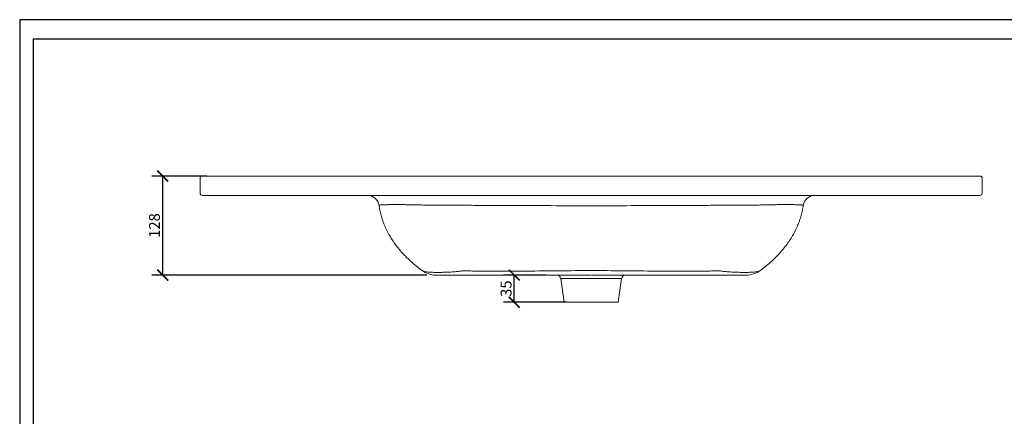
# Model space of a CAD drawing. Units: inches. Extents: x 0 to 2079, y 0 to 1470.
# Drawn here: x 0 to 1271, y 958 to 1470 of the extents above; entities that cross this region are included whole.
import ezdxf

# ---------------------------------------------------------------- set-up
doc = ezdxf.new("R2010")
doc.units = ezdxf.units.IN
doc.header["$MEASUREMENT"] = 0
doc.layers.get('Defpoints').update_dxf_attribs({"color": 251})
doc.styles.add('Text_Std', font='arial.ttf')
doc.dimstyles.new('Dim_Std', dxfattribs={"dimscale": 7, "dimtxt": 2, "dimasz": 2, "dimexe": 2, "dimexo": 2, "dimgap": 0.5, "dimtad": 1, "dimdec": 0, "dimzin": 0, "dimdsep": 46, "dimtxsty": 'Text_Std', "dimblk": 'ARCHTICK', "dimcen": 0.09, "dimclrd": 256, "dimclre": 256, "dimclrt": 256, "dimadec": 0, "dimazin": 0, "dimtfac": 1, "dimtdec": 0, "dimtmove": 2, "dimatfit": 3, "dimldrblk": 'CLOSEDBLANK', "dimfxl": 1, "dimtolj": 1, "dimtzin": 0, "dimlwd": -1, "dimlwe": -1, "dimarcsym": 1})

# ---------------------------------------------------------------- blocks, each defined once
blk = doc.blocks.new('_ArchTick')
at = {"color": 0, "linetype": 'ByBlock', "const_width": 0.15}
blk.add_lwpolyline([(-0.5, -0.5), (0.5, 0.5)], dxfattribs=at)
blk = doc.blocks.new('*D24')
at = {"transparency": 16777216}
for p, q in [((679.6, 1140), (624.7, 1140)), ((638.7, 1105), (638.7, 1140)), ((706.4, 1105), (624.7, 1105))]:
    blk.add_line(p, q, dxfattribs=at)
at = {"layer": 'Defpoints', "color": 0, "transparency": 16777216}
for p in [(638.7, 1140), (693.6, 1140), (720.4, 1105)]:
    blk.add_point(p, dxfattribs=at)
at = {"transparency": 16777216, "xscale": 14, "yscale": 14, "zscale": 14}
for p, rotation in [((638.7, 1140), 90), ((638.7, 1105), 270)]:
    blk.add_blockref('_ArchTick', p, dxfattribs=dict(at, rotation=rotation))
at = {"transparency": 16777216, "insert": (628.1, 1122.5), "char_height": 14, "attachment_point": 5, "rotation": 90, "style": 'Text_Std'}
blk.add_mtext('\\A1;35', dxfattribs=at)
blk = doc.blocks.new('_ClosedBlank')
at = {"color": 0, "linetype": 'ByBlock', "lineweight": -2}
for p, q in [((-1, 0.167), (0, 0)), ((-1, 0.167), (-1, -0.167)), ((0, 0), (-1, -0.167))]:
    blk.add_line(p, q, dxfattribs=at)
blk = doc.blocks.new('*D25')
at = {"transparency": 16777216}
for p, q in [((241.8, 1268), (170.7, 1268)), ((184.7, 1140), (184.7, 1268)), ((525.7, 1140), (170.7, 1140))]:
    blk.add_line(p, q, dxfattribs=at)
at = {"layer": 'Defpoints', "color": 0, "transparency": 16777216}
for p in [(184.7, 1268), (255.8, 1268), (539.7, 1140)]:
    blk.add_point(p, dxfattribs=at)
at = {"transparency": 16777216, "xscale": 14, "yscale": 14, "zscale": 14}
for p, rotation in [((184.7, 1268), 90), ((184.7, 1140), 270)]:
    blk.add_blockref('_ArchTick', p, dxfattribs=dict(at, rotation=rotation))
at = {"transparency": 16777216, "insert": (174, 1204), "char_height": 14, "attachment_point": 5, "rotation": 90, "style": 'Text_Std'}
blk.add_mtext('\\A1;128', dxfattribs=at)

msp = doc.modelspace()

# ---------------------------------------------------------------- linework, layer by layer
at = {"linetype": 'Continuous', "lineweight": 0, "extrusion": (0, 1, 0)}
for p, q in [((232.9, 1262), (232.9, 1265)), ((232.9, 1246), (232.9, 1262)), ((235.9, 1268), (1239.9, 1268)), ((1242.9, 1262), (1242.9, 1265)), ((1242.9, 1246), (1242.9, 1262)), ((235.9, 1243), (1239.9, 1243)), ((698.6, 1135.7), (777.3, 1135.7)), ((702.9, 1105), (698.6, 1135.7)), ((772.9, 1105), (777.3, 1135.7)), ((737.9, 1105), (702.9, 1105)), ((772.9, 1105), (737.9, 1105))]:
    msp.add_line(p, q, dxfattribs=at)
at = {"linetype": 'Continuous', "lineweight": 0, "extrusion": (0, 0, -1)}
for centre, radius, start, end in [((-235.9, 1246), 3, 270, 0), ((-449.2, 1228), 15, 90, 171.836), ((-537.4, 1170), 30, 270, 306.5433), ((-693.6, 1135), 5, 90, 171.8699), ((-782.3, 1135), 5, 8.1301, 90)]:
    msp.add_arc(centre, radius, start, end, dxfattribs=at)
at = {"linetype": 'Continuous', "lineweight": 0}
for centre, radius, start, end in [((1026.7, 1228), 15, 90, 171.836), ((1239.9, 1246), 3, 270, 0), ((938.4, 1170), 30, 270, 306.5433)]:
    msp.add_arc(centre, radius, start, end, dxfattribs=at)
for points, knots in [([(232.9, 1265), (232.9, 1265), (232.9, 1265), (232.9, 1265.3), (233, 1265.7), (233.2, 1266.3), (233.4, 1266.6), (233.8, 1267.1), (234, 1267.3), (234.2, 1267.5)], [-0.002869, -0.002869, -0.002869, -0.002869, 0, 0, 1.165113, 1.165113, 2.339525, 2.339525, 3.49433, 3.49433, 3.49433, 3.49433]), ([(235.9, 1268), (235.8, 1268), (235.6, 1268), (235.2, 1267.9), (235, 1267.9), (234.7, 1267.7), (234.5, 1267.6), (234.3, 1267.5), (234.3, 1267.5), (234.2, 1267.5)], [0, 0, 0, 0, 0.713195, 0.713195, 1.426391, 1.426391, 2.139586, 2.139586, 2.263299, 2.263299, 2.263299, 2.263299]), ([(1239.9, 1268), (1240.1, 1268), (1240.3, 1268), (1240.7, 1267.9), (1240.9, 1267.9), (1241.2, 1267.7), (1241.4, 1267.6), (1241.6, 1267.5), (1241.6, 1267.5), (1241.7, 1267.5)], [0, 0, 0, 0, 0.713195, 0.713195, 1.426391, 1.426391, 2.139586, 2.139586, 2.263299, 2.263299, 2.263299, 2.263299]), ([(1242.9, 1265), (1242.9, 1265), (1242.9, 1265), (1242.9, 1265.3), (1242.9, 1265.7), (1242.7, 1266.3), (1242.5, 1266.6), (1242.1, 1267.1), (1241.9, 1267.3), (1241.7, 1267.5)], [-0.002869, -0.002869, -0.002869, -0.002869, 0, 0, 1.165113, 1.165113, 2.339525, 2.339525, 3.49433, 3.49433, 3.49433, 3.49433]), ([(464.1, 1230.2), (464.1, 1230.2), (464.1, 1230.2), (464.1, 1230.2), (464.1, 1230.2), (464.1, 1230.1), (464.1, 1230.1), (464.1, 1230.1), (464.1, 1230.1), (464, 1230.1), (464, 1230.1), (464, 1230.1)], [329.868246, 329.868246, 329.868246, 329.868246, 336.35649, 336.35649, 343.397987, 343.397987, 356.927729, 356.927729, 368.872966, 368.872966, 385.978625, 385.978625, 385.978625, 385.978625]), ([(519.6, 1145.9), (517.1, 1147.7), (514.7, 1149.6), (509.4, 1153.9), (506.6, 1156.3), (501.3, 1161.2), (498.9, 1163.6), (494.2, 1168.5), (492.1, 1170.9), (488.1, 1175.7), (486.3, 1178.1), (482.9, 1182.8), (481.3, 1185.2), (478.4, 1189.8), (477.1, 1192.1), (474.6, 1196.6), (473.5, 1198.9), (471.5, 1203.3), (470.6, 1205.5), (469, 1209.9), (468.2, 1212.1), (466.9, 1216.4), (466.3, 1218.5), (465.3, 1222.8), (464.9, 1224.9), (464.4, 1228), (464.2, 1229.1), (464, 1230.1)], [0, 0, 0, 0, 10.003886, 10.003886, 21.843972, 21.843972, 32.710363, 32.710363, 42.617382, 42.617382, 51.714006, 51.714006, 60.153237, 60.153237, 68.083919, 68.083919, 75.648327, 75.648327, 82.980215, 82.980215, 90.203066, 90.203066, 97.428301, 97.428301, 104.753004, 104.753004, 108.642045, 108.642045, 108.642045, 108.642045]), ([(524.3, 1230.4), (523.8, 1230.5), (523.4, 1230.5), (521.7, 1230.5), (520.5, 1230.6), (517.7, 1230.7), (516, 1230.7), (512.1, 1230.8), (509.8, 1230.9), (505.7, 1230.9), (504, 1231), (501.5, 1231), (500.8, 1231), (499.3, 1231), (498.5, 1231), (496.2, 1231.1), (494.8, 1231.1), (491.1, 1231.1), (489, 1231.1), (484.8, 1231.1), (482.8, 1231.1), (478.8, 1231.1), (476.8, 1231), (473.6, 1231), (472.3, 1230.9), (470.1, 1230.9), (469.1, 1230.8), (467.8, 1230.7), (467.3, 1230.7), (466.4, 1230.6), (466, 1230.6), (465.2, 1230.5), (464.8, 1230.5), (464.3, 1230.3), (464.1, 1230.3), (464.1, 1230.2)], [214.028474, 214.028474, 214.028474, 214.028474, 215.736252, 215.736252, 220.178976, 220.178976, 226.329484, 226.329484, 234.996292, 234.996292, 241.801353, 241.801353, 244.7374, 244.7374, 247.960824, 247.960824, 254.120296, 254.120296, 263.503198, 263.503198, 273.702087, 273.702087, 284.954389, 284.954389, 294.113177, 294.113177, 302.433505, 302.433505, 307.802676, 307.802676, 313.171847, 313.171847, 321.520046, 321.520046, 329.868246, 329.868246, 329.868246, 329.868246]), ([(737.9, 1229.7), (733.1, 1229.7), (728.2, 1229.7), (706.8, 1229.7), (690.2, 1229.7), (661, 1229.8), (648.3, 1229.9), (625.8, 1230), (616, 1230), (598.7, 1230.1), (591.1, 1230.1), (577.8, 1230.2), (572, 1230.2), (561.8, 1230.3), (557.3, 1230.3), (549.4, 1230.3), (546, 1230.4), (539.9, 1230.4), (537.3, 1230.4), (532.7, 1230.4), (530.7, 1230.4), (527.3, 1230.4), (525.8, 1230.4), (524.3, 1230.4)], [0.392426, 0.392426, 0.392426, 0.392426, 15.084646, 15.084646, 64.700772, 64.700772, 102.867023, 102.867023, 132.225678, 132.225678, 154.809258, 154.809258, 172.181243, 172.181243, 185.544308, 185.544308, 195.823589, 195.823589, 203.730728, 203.730728, 209.580202, 209.580202, 214.028474, 214.028474, 214.028474, 214.028474]), ([(737.9, 1229.7), (742.8, 1229.7), (747.7, 1229.7), (769.1, 1229.7), (785.6, 1229.7), (814.9, 1229.8), (827.6, 1229.9), (850.1, 1230), (859.9, 1230), (877.2, 1230.1), (884.7, 1230.1), (898.1, 1230.2), (903.9, 1230.2), (914.1, 1230.3), (918.6, 1230.3), (926.5, 1230.3), (929.9, 1230.4), (936, 1230.4), (938.6, 1230.4), (943.2, 1230.4), (945.2, 1230.4), (948.6, 1230.4), (950.1, 1230.4), (951.6, 1230.4)], [0.392426, 0.392426, 0.392426, 0.392426, 15.084646, 15.084646, 64.700772, 64.700772, 102.867023, 102.867023, 132.225678, 132.225678, 154.809258, 154.809258, 172.181243, 172.181243, 185.544308, 185.544308, 195.823589, 195.823589, 203.730728, 203.730728, 209.580202, 209.580202, 214.028474, 214.028474, 214.028474, 214.028474]), ([(951.6, 1230.4), (952, 1230.5), (952.5, 1230.5), (954.1, 1230.5), (955.3, 1230.6), (958.2, 1230.7), (959.8, 1230.7), (963.8, 1230.8), (966.1, 1230.9), (970.1, 1230.9), (971.9, 1231), (974.3, 1231), (975.1, 1231), (976.6, 1231), (977.4, 1231), (979.7, 1231.1), (981.1, 1231.1), (984.8, 1231.1), (986.9, 1231.1), (991, 1231.1), (993.1, 1231.1), (997.1, 1231.1), (999.1, 1231), (1002.3, 1231), (1003.6, 1230.9), (1005.8, 1230.9), (1006.8, 1230.8), (1008.1, 1230.7), (1008.6, 1230.7), (1009.5, 1230.6), (1009.8, 1230.6), (1010.7, 1230.5), (1011.1, 1230.5), (1011.6, 1230.3), (1011.7, 1230.3), (1011.7, 1230.2)], [214.028474, 214.028474, 214.028474, 214.028474, 215.736252, 215.736252, 220.178976, 220.178976, 226.329484, 226.329484, 234.996292, 234.996292, 241.801353, 241.801353, 244.7374, 244.7374, 247.960824, 247.960824, 254.120296, 254.120296, 263.503198, 263.503198, 273.702087, 273.702087, 284.954389, 284.954389, 294.113177, 294.113177, 302.433505, 302.433505, 307.802676, 307.802676, 313.171847, 313.171847, 321.520046, 321.520046, 329.868246, 329.868246, 329.868246, 329.868246]), ([(1011.8, 1230.1), (1011.5, 1228), (1011.2, 1225.9), (1010.3, 1221.5), (1009.7, 1219.3), (1008.5, 1214.9), (1007.8, 1212.6), (1006.3, 1208.2), (1005.5, 1206.1), (1003.7, 1201.7), (1002.7, 1199.5), (1000.5, 1195.3), (999.4, 1193.1), (996.9, 1188.9), (995.6, 1186.8), (992.8, 1182.6), (991.4, 1180.5), (988.2, 1176.3), (986.5, 1174.2), (983, 1170.1), (981.1, 1168), (977.2, 1163.8), (975.1, 1161.8), (970.7, 1157.6), (968.4, 1155.6), (963.5, 1151.4), (960.9, 1149.4), (957.6, 1146.9), (957, 1146.4), (956.3, 1145.9)], [0, 0, 0, 0, 7.675241, 7.675241, 15.293834, 15.293834, 22.693648, 22.693648, 29.950812, 29.950812, 37.161856, 37.161856, 44.4316, 44.4316, 51.867643, 51.867643, 59.577625, 59.577625, 67.668183, 67.668183, 76.244809, 76.244809, 85.412081, 85.412081, 95.273968, 95.273968, 105.934033, 105.934033, 108.645928, 108.645928, 108.645928, 108.645928]), ([(1011.7, 1230.2), (1011.7, 1230.2), (1011.8, 1230.2), (1011.8, 1230.2), (1011.8, 1230.2), (1011.8, 1230.1), (1011.8, 1230.1), (1011.8, 1230.1), (1011.8, 1230.1), (1011.8, 1230.1), (1011.8, 1230.1), (1011.8, 1230.1)], [329.868246, 329.868246, 329.868246, 329.868246, 336.35649, 336.35649, 343.397987, 343.397987, 356.927729, 356.927729, 368.872966, 368.872966, 385.978625, 385.978625, 385.978625, 385.978625]), ([(519.6, 1145.9), (519.6, 1145.9), (519.6, 1145.9), (519.6, 1145.9), (519.6, 1145.9), (519.6, 1145.9), (520, 1145.6), (520.4, 1145.4), (521.5, 1145), (522.1, 1144.8), (524, 1144.3), (525.5, 1144.1), (528.9, 1143.8), (530.8, 1143.7), (535, 1143.5), (537.3, 1143.5), (541.9, 1143.5), (544.3, 1143.5), (549.2, 1143.7), (551.8, 1143.7), (555.7, 1143.9), (557, 1144), (559.7, 1144.2), (561.1, 1144.3), (563.9, 1144.5), (565.4, 1144.7), (567.9, 1145), (569, 1145.1), (570.6, 1145.3), (571, 1145.4), (571.5, 1145.5), (574.5, 1145.4), (577.4, 1145.4), (583.4, 1145.3), (586.4, 1145.3), (597.3, 1145.2), (605.2, 1145.2), (627.1, 1145.1), (640.9, 1145.2), (668.7, 1145.3), (682.5, 1145.4), (710.3, 1145.7), (724.1, 1145.9), (737.9, 1146)], [-233.699944, -233.699944, -233.699944, -233.699944, -229.194629, -229.194629, -219.351392, -219.351392, -219.351392, -215.851608, -215.851608, -212.193145, -212.193145, -205.034897, -205.034897, -197.878174, -197.878174, -190.721451, -190.721451, -184.34686, -184.34686, -177.972269, -177.972269, -174.974806, -174.974806, -171.977342, -171.977342, -168.979879, -168.979879, -166.833769, -166.833769, -165.982415, -165.982415, -165.982415, -157.086617, -157.086617, -148.190818, -148.190818, -124.486811, -124.486811, -82.991208, -82.991208, -41.495604, -41.495604, 0, 0, 0, 0]), ([(956.3, 1145.9), (956.3, 1145.9), (956.3, 1145.9), (956.3, 1145.9), (956.3, 1145.9), (956.3, 1145.9), (955.9, 1145.6), (955.4, 1145.4), (954.4, 1145), (953.8, 1144.8), (951.8, 1144.3), (950.3, 1144.1), (946.9, 1143.8), (945, 1143.7), (940.8, 1143.5), (938.6, 1143.5), (933.9, 1143.5), (931.6, 1143.5), (926.7, 1143.7), (924.1, 1143.7), (920.2, 1143.9), (918.9, 1144), (916.2, 1144.2), (914.8, 1144.3), (912, 1144.5), (910.5, 1144.7), (908, 1145), (906.9, 1145.1), (905.3, 1145.3), (904.9, 1145.4), (904.4, 1145.5), (901.4, 1145.4), (898.4, 1145.4), (892.5, 1145.3), (889.5, 1145.3), (878.6, 1145.2), (870.6, 1145.2), (848.8, 1145.1), (834.9, 1145.2), (807.2, 1145.3), (793.3, 1145.4), (765.6, 1145.7), (751.8, 1145.9), (737.9, 1146)], [-233.699944, -233.699944, -233.699944, -233.699944, -229.194629, -229.194629, -219.351392, -219.351392, -219.351392, -215.851608, -215.851608, -212.193145, -212.193145, -205.034897, -205.034897, -197.878174, -197.878174, -190.721451, -190.721451, -184.34686, -184.34686, -177.972269, -177.972269, -174.974806, -174.974806, -171.977342, -171.977342, -168.979879, -168.979879, -166.833769, -166.833769, -165.982415, -165.982415, -165.982415, -157.086617, -157.086617, -148.190818, -148.190818, -124.486811, -124.486811, -82.991208, -82.991208, -41.495604, -41.495604, 0, 0, 0, 0]), ([(737.7, 1140), (723.9, 1140), (710.1, 1140), (682.4, 1140), (668.6, 1140), (640.9, 1140), (627.1, 1140), (605.3, 1140), (597.4, 1140), (586.6, 1140), (583.6, 1140), (577.7, 1140), (574.7, 1140), (571.7, 1140), (571.5, 1140), (571.2, 1140), (570.2, 1140), (569.5, 1140), (567.7, 1140), (566.8, 1140), (564.8, 1140), (563.8, 1140), (561.9, 1140), (560.9, 1140), (558, 1140), (556.1, 1140), (552.5, 1140), (550.8, 1140), (547.5, 1140), (545.8, 1140), (543, 1140), (541.7, 1140), (539.7, 1140), (538.9, 1140), (538, 1140), (537.8, 1140), (537.6, 1140), (537.5, 1140), (537.5, 1140), (537.5, 1140), (537.4, 1140), (537.4, 1140), (537.4, 1140), (537.4, 1140)], [0, 0, 0, 0, 41.495604, 41.495604, 82.991208, 82.991208, 124.486811, 124.486811, 148.190818, 148.190818, 157.086617, 157.086617, 165.982415, 165.982415, 165.982415, 166.833769, 166.833769, 168.979879, 168.979879, 171.977342, 171.977342, 174.974806, 174.974806, 177.972269, 177.972269, 184.34686, 184.34686, 190.721451, 190.721451, 197.878174, 197.878174, 205.034897, 205.034897, 212.193145, 212.193145, 215.851608, 215.851608, 219.351392, 219.351392, 219.351392, 229.194629, 229.194629, 233.699944, 233.699944, 233.699944, 233.699944]), ([(738.2, 1140), (752, 1140), (765.8, 1140), (793.5, 1140), (807.3, 1140), (835, 1140), (848.8, 1140), (870.6, 1140), (878.5, 1140), (889.3, 1140), (892.3, 1140), (898.2, 1140), (901.2, 1140), (904.1, 1140), (904.4, 1140), (904.7, 1140), (905.7, 1140), (906.4, 1140), (908.1, 1140), (909.1, 1140), (911.1, 1140), (912.1, 1140), (914, 1140), (914.9, 1140), (917.8, 1140), (919.7, 1140), (923.4, 1140), (925.1, 1140), (928.4, 1140), (930, 1140), (932.9, 1140), (934.2, 1140), (936.2, 1140), (937, 1140), (937.8, 1140), (938, 1140), (938.3, 1140), (938.4, 1140), (938.4, 1140), (938.4, 1140), (938.4, 1140), (938.4, 1140), (938.4, 1140), (938.4, 1140)], [0, 0, 0, 0, 41.495604, 41.495604, 82.991208, 82.991208, 124.486811, 124.486811, 148.190818, 148.190818, 157.086617, 157.086617, 165.982415, 165.982415, 165.982415, 166.833769, 166.833769, 168.979879, 168.979879, 171.977342, 171.977342, 174.974806, 174.974806, 177.972269, 177.972269, 184.34686, 184.34686, 190.721451, 190.721451, 197.878174, 197.878174, 205.034897, 205.034897, 212.193145, 212.193145, 215.851608, 215.851608, 219.351392, 219.351392, 219.351392, 229.194629, 229.194629, 233.699944, 233.699944, 233.699944, 233.699944])]:
    msp.add_open_spline(points, degree=3, knots=knots, dxfattribs=at)
at = {"layer": 'Defpoints'}
for points in [[(0, 0), (2079, 0), (2079, 1470), (0, 1470)], [(2061.5, 1444.8), (17.5, 1444.8), (17.5, 217), (2061.5, 217)]]:
    msp.add_lwpolyline(points, close=True, dxfattribs=at)

# ---------------------------------------------------------------- dimensions: what is measured, and where the dimension line sits
for base, p1, p2, picture, middle in [((184.7, 1268), (539.7, 1140), (255.8, 1268), '*D25', (174, 1204)), ((638.7, 1140), (720.4, 1105), (693.6, 1140), '*D24', (628.1, 1122.5))]:
    dim = msp.add_linear_dim(base=base, p1=p1, p2=p2, angle=90, dimstyle='Dim_Std')
    dim.commit()
    dim.dimension.update_dxf_attribs({"geometry": picture, "text_midpoint": middle})

doc.saveas('drawing.dxf')
